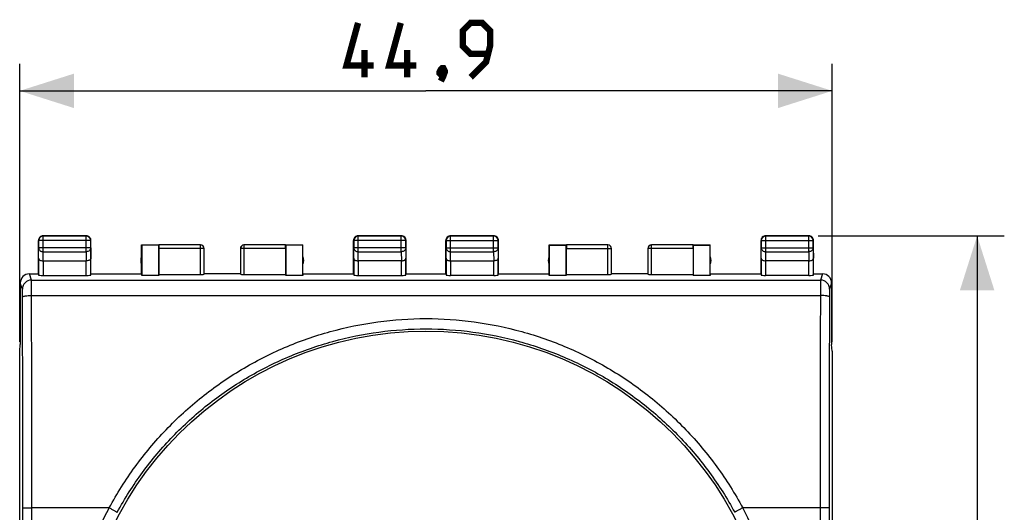
# Model space of a CAD drawing. Units: millimetres. Extents: x -70 to 32, y -25 to 46.
# Drawn here: x -22 to 32, y 9 to 36 of the extents above; entities that cross this region are included whole.
import ezdxf

# ---------------------------------------------------------------- set-up
doc = ezdxf.new("R2010")
doc.units = ezdxf.units.MM
doc.header["$LTSCALE"] = 16.335
doc.layers.get('0').update_dxf_attribs({"linetype": 'CONTINUOUS'})
for name, color, linetype in [('DRAFT', 7, 'CONTINUOUS'), ('RACCORDO', 7, 'CONTINUOUS'), ('SUPERFICI', 7, 'CONTINUOUS')]:
    doc.layers.add(name, color=color, linetype=linetype)
doc.styles.get("Standard").update_dxf_attribs({"font": 'txt', "width": 0.8})
doc.dimstyles.new('DIMSTYLE_1', dxfattribs={"dimtxt": 3, "dimasz": 3, "dimexe": 1.5, "dimexo": 0.5, "dimgap": 0.75, "dimtad": 1, "dimtxsty": 'STANDARD', "dimblk": '_FILLED', "dimblk1": '_FILLED', "dimblk2": '_FILLED', "dimcen": 0, "dimazin": 2, "dimtfac": 1, "dimtofl": 0, "dimtmove": 0, "dimatfit": 3, "dimldrblk": '_FILLED', "dimfxl": 1, "dimtolj": 1, "dimarcsym": 0})
doc.dimstyles.new('DIMSTYLE_2', dxfattribs={"dimtxt": 3, "dimasz": 3, "dimexe": 1.5, "dimexo": 0.5, "dimgap": 0.75, "dimtad": 1, "dimdec": 1, "dimtxsty": 'STANDARD', "dimblk": '_FILLED', "dimblk1": '_FILLED', "dimblk2": '_FILLED', "dimcen": 0, "dimazin": 2, "dimtfac": 1, "dimtofl": 0, "dimtmove": 0, "dimatfit": 3, "dimldrblk": '_FILLED', "dimfxl": 1, "dimtolj": 1, "dimarcsym": 0})

# ---------------------------------------------------------------- blocks, each defined once
blk = doc.blocks.new('_FILLED')
at = {"color": 0, "linetype": 'BYBLOCK'}
blk.add_solid([(0, 0), (-1, 0.317), (-1, -0.317)], dxfattribs=at)
blk = doc.blocks.new('*D0')
at = {"color": 7, "linetype": 'CONTINUOUS'}
for p, q in [((21.65, 24.5), (31.935, 24.5)), ((30.435, 24.5), (30.435, 0)), ((30.435, -24.5), (30.435, 0)), ((21.65, -24.5), (31.935, -24.5))]:
    blk.add_line(p, q, dxfattribs=at)
at = {"color": 7, "linetype": 'CONTINUOUS', "xscale": 3, "yscale": 3, "zscale": 3}
for p, rotation in [((30.435, 24.5), 90), ((30.435, -24.5), 270)]:
    blk.add_blockref('_FILLED', p, dxfattribs=dict(at, rotation=rotation))
at = {"color": 7, "linetype": 'CONTINUOUS', "insert": (26.685, 0), "char_height": 3, "width": 7.07143, "attachment_point": 2, "rotation": 90, "line_spacing_factor": 0.9}
blk.add_mtext('{\\ftxt;\\W0.0001;\\H0.0001;\\~}{\\ftxt;\\W1.5714285714;\\H3.0; }{\\ftxt;\\W0.0001;\\H0.0001;\\~}', dxfattribs=at)
blk = doc.blocks.new('*D1')
at = {"color": 7, "linetype": 'CONTINUOUS'}
for p, q in [((-22.435, 18.647), (-22.435, 34)), ((22.435, 18.647), (22.435, 34)), ((-22.435, 32.5), (0, 32.5)), ((22.435, 32.5), (0, 32.5))]:
    blk.add_line(p, q, dxfattribs=at)
at = {"color": 7, "linetype": 'CONTINUOUS', "xscale": 3, "yscale": 3, "zscale": 3, "rotation": 180}
blk.add_blockref('_FILLED', (-22.435, 32.5), dxfattribs=at)
at = {"color": 7, "linetype": 'CONTINUOUS', "xscale": 3, "yscale": 3, "zscale": 3}
blk.add_blockref('_FILLED', (22.435, 32.5), dxfattribs=at)
at = {"color": 7, "linetype": 'CONTINUOUS', "insert": (0, 36.25), "char_height": 3, "width": 13.17857, "attachment_point": 2, "line_spacing_factor": 0.9}
blk.add_mtext('{\\ftxt;\\W0.0001;\\H0.0001;\\~}{\\ftxt;\\W2.9285714286;\\H3.0; }{\\ftxt;\\W0.0001;\\H0.0001;\\~}', dxfattribs=at)

msp = doc.modelspace()

# ---------------------------------------------------------------- linework, layer by layer
at = {"color": 7, "linetype": 'CONTINUOUS', "const_width": 0.35}
for points in [[(-2.893, 33.893), (-4.393, 33.893), (-3.75, 36.25)], [(-0.536, 33.893), (-2.036, 33.893), (-1.393, 36.25)], [(2.464, 33.25), (3.321, 34.107), (3.536, 34.964), (3.536, 35.821), (3.107, 36.25), (2.464, 36.25), (2.036, 35.821), (2.036, 34.964), (2.464, 34.536), (3.393, 34.536)], [(-3.393, 33.25), (-3.393, 34.75)], [(-1.036, 33.25), (-1.036, 34.75)], [(0.964, 33.75), (1.036, 33.607), (1.036, 33.536), (0.893, 33.393), (0.821, 33.393), (0.75, 33.464), (0.75, 33.536), (0.821, 33.679), (0.893, 33.75), (0.964, 33.75)], [(1.036, 33.536), (0.964, 33.321), (0.821, 33.036)]]:
    msp.add_lwpolyline(points, dxfattribs=at)
at = {"layer": 'DRAFT', "color": 7, "linetype": 'CONTINUOUS'}
msp.add_circle((0, 0), 19.25, dxfattribs=at)
at = {"layer": 'RACCORDO', "color": 250, "linetype": 'CONTINUOUS'}
for p, q in [((-17.488, 9.5), (-21.762, 9.5)), ((21.762, 9.5), (17.488, 9.5))]:
    msp.add_line(p, q, dxfattribs=at)
for centre, start, end in [((0.011, 0), 151.5039, 208.4961), ((-0.011, 0), 331.5039, 28.4961)]:
    msp.add_arc(centre, 19.912, start, end, dxfattribs=at)
for points, knots in [([(-17.488, 9.5), (-17.065, 10.283), (-16.112, 11.795), (-14.393, 13.849), (-12.415, 15.654), (-10.214, 17.178), (-7.828, 18.394), (-5.3, 19.279), (-2.675, 19.816), (-0.891, 19.937), (0, 19.937)], [0, 0, 0, 0, 0.125057, 0.250047, 0.374981, 0.499896, 0.624839, 0.749839, 0.874898, 1, 1, 1, 1]), ([(0, 19.937), (0.891, 19.937), (2.675, 19.816), (5.3, 19.279), (7.828, 18.394), (10.214, 17.178), (12.415, 15.654), (14.393, 13.849), (16.112, 11.795), (17.065, 10.283), (17.488, 9.5)], [0, 0, 0, 0, 0.125102, 0.250161, 0.37516, 0.500104, 0.625019, 0.749953, 0.874943, 1, 1, 1, 1]), ([(-17.049, 9.252), (-16.635, 10.014), (-15.703, 11.482), (-14.024, 13.476), (-12.094, 15.226), (-9.947, 16.702), (-7.621, 17.878), (-5.159, 18.734), (-2.603, 19.253), (-0.867, 19.37), (0, 19.37)], [0, 0, 0, 0, 0.125058, 0.250046, 0.374976, 0.499888, 0.62483, 0.74983, 0.874893, 1, 1, 1, 1]), ([(0, 19.37), (0.867, 19.37), (2.603, 19.253), (5.159, 18.734), (7.621, 17.878), (9.947, 16.702), (12.094, 15.226), (14.024, 13.476), (15.703, 11.482), (16.635, 10.014), (17.049, 9.252)], [0, 0, 0, 0, 0.125107, 0.25017, 0.37517, 0.500112, 0.625024, 0.749954, 0.874942, 1, 1, 1, 1]), ([(-17.488, 9.5), (-17.46, 9.485), (-17.405, 9.455), (-17.325, 9.411), (-17.25, 9.369), (-17.185, 9.333), (-17.137, 9.306), (-17.106, 9.287), (-17.087, 9.276), (-17.072, 9.267), (-17.06, 9.26), (-17.053, 9.256), (-17.05, 9.253), (-17.049, 9.252)], [0, 0, 0, 0, 0.190241, 0.374091, 0.544145, 0.6943, 0.819053, 0.870361, 0.913673, 0.948568, 0.974699, 0.991882, 1, 1, 1, 1]), ([(17.488, 9.5), (17.46, 9.485), (17.405, 9.455), (17.325, 9.411), (17.25, 9.369), (17.185, 9.333), (17.137, 9.306), (17.106, 9.287), (17.087, 9.276), (17.072, 9.267), (17.06, 9.26), (17.053, 9.256), (17.05, 9.253), (17.049, 9.252)], [0, 0, 0, 0, 0.190241, 0.374091, 0.544145, 0.6943, 0.819053, 0.870361, 0.913673, 0.948568, 0.974699, 0.991882, 1, 1, 1, 1])]:
    msp.add_open_spline(points, degree=3, knots=knots, dxfattribs=at)
at = {"layer": 'SUPERFICI', "color": 250, "linetype": 'CONTINUOUS'}
for p, q in [((-21.138, 24.488), (-21.15, 24.5)), ((-21.138, 23.628), (-21.138, 24.488)), ((-18.762, 24.488), (-18.75, 24.5)), ((-18.762, 23.628), (-18.762, 24.488)), ((-3.738, 24.488), (-3.75, 24.5)), ((-3.738, 23.628), (-3.738, 24.488)), ((-1.362, 24.488), (-1.35, 24.5)), ((-1.362, 23.628), (-1.362, 24.488)), ((1.363, 24.487), (1.35, 24.5)), ((1.363, 23.628), (1.363, 24.487)), ((3.737, 24.487), (3.75, 24.5)), ((3.737, 23.628), (3.737, 24.487)), ((18.763, 24.487), (18.75, 24.5)), ((18.763, 23.628), (18.763, 24.487)), ((21.137, 24.487), (21.15, 24.5)), ((21.137, 23.628), (21.137, 24.487)), ((-21.388, 24.238), (-21.4, 24.25)), ((-18.512, 24.238), (-21.388, 24.238)), ((-18.512, 24.238), (-18.5, 24.25)), ((-12.453, 22.374), (-12.453, 23.998)), ((-10.047, 22.374), (-10.047, 23.998)), ((-3.988, 24.238), (-4, 24.25)), ((-1.112, 24.238), (-3.988, 24.238)), ((-1.112, 24.238), (-1.1, 24.25)), ((1.113, 24.237), (1.1, 24.25)), ((1.113, 24.237), (3.987, 24.237)), ((3.987, 24.237), (4, 24.25)), ((10.047, 22.374), (10.047, 23.998)), ((12.453, 22.374), (12.453, 23.998)), ((18.513, 24.237), (18.5, 24.25)), ((18.513, 24.237), (21.387, 24.237)), ((21.387, 24.237), (21.4, 24.25)), ((-21.393, 23.267), (-21.388, 23.844)), ((-18.512, 23.844), (-21.388, 23.844)), ((-21.143, 23.123), (-21.138, 23.628)), ((-21.138, 23.628), (-18.762, 23.628)), ((-18.762, 23.628), (-18.757, 23.123)), ((-18.512, 23.844), (-18.507, 23.267)), ((-12.253, 23.798), (-14.75, 23.798)), ((-7.75, 23.798), (-10.247, 23.798)), ((-3.993, 23.267), (-3.988, 23.844)), ((-1.112, 23.844), (-3.988, 23.844)), ((-3.743, 23.123), (-3.738, 23.628)), ((-3.738, 23.628), (-1.362, 23.628)), ((-1.362, 23.628), (-1.357, 23.123)), ((-1.112, 23.844), (-1.107, 23.267)), ((1.107, 23.267), (1.113, 23.844)), ((1.113, 23.844), (3.987, 23.844)), ((1.358, 23.123), (1.363, 23.628)), ((1.363, 23.628), (3.737, 23.628)), ((3.737, 23.628), (3.742, 23.123)), ((3.987, 23.844), (3.993, 23.267)), ((7.75, 23.798), (10.247, 23.798)), ((14.75, 23.798), (12.253, 23.798)), ((18.507, 23.267), (18.513, 23.844)), ((18.513, 23.844), (21.387, 23.844)), ((18.758, 23.123), (18.763, 23.628)), ((18.763, 23.628), (21.137, 23.628)), ((21.137, 23.628), (21.142, 23.123)), ((21.387, 23.844), (21.393, 23.267)), ((-21.143, 23.123), (-21.143, 22.321)), ((-18.757, 22.321), (-18.757, 23.123)), ((-3.743, 23.123), (-3.743, 22.321)), ((-1.357, 22.321), (-1.357, 23.123)), ((1.357, 23.123), (1.357, 22.321)), ((3.743, 22.321), (3.743, 23.123)), ((18.757, 23.123), (18.757, 22.321)), ((21.143, 22.321), (21.143, 23.123)), ((-21.787, 22.06), (-21.9, 22.4)), ((21.9, 22.4), (21.787, 22.06)), ((-22.287, 21.561), (-22.4, 21.9)), ((-21.787, 22.06), (21.787, 22.06)), ((22.4, 21.9), (22.287, 21.561)), ((-21.779, 21.211), (21.779, 21.211)), ((-21.762, -9.5), (-21.762, 9.5)), ((21.762, 9.5), (21.762, -9.5))]:
    msp.add_line(p, q, dxfattribs=at)
at = {"layer": 'SUPERFICI', "color": 7, "linetype": 'CONTINUOUS'}
for p, q in [((-18.75, 24.5), (-21.15, 24.5)), ((-18.762, 24.488), (-21.138, 24.488)), ((-1.35, 24.5), (-3.75, 24.5)), ((-1.362, 24.488), (-3.738, 24.488)), ((3.75, 24.5), (1.35, 24.5)), ((3.737, 24.487), (1.363, 24.487)), ((21.15, 24.5), (18.75, 24.5)), ((21.137, 24.487), (18.763, 24.487)), ((-21.4, 22.4), (-21.4, 24.25)), ((-21.388, 24.238), (-21.388, 23.844)), ((-18.512, 23.844), (-18.512, 24.238)), ((-18.5, 22.4), (-18.5, 24.25)), ((-15.7, 22.4), (-15.7, 24)), ((-15.7, 24), (-15.692, 23.992)), ((-15.7, 24), (-14.748, 24)), ((-15.692, 23.992), (-15.692, 22.321)), ((-14.759, 23.992), (-15.692, 23.992)), ((-14.759, 23.992), (-14.748, 23.998)), ((-14.759, 22.321), (-14.759, 23.992)), ((-12.453, 23.998), (-14.748, 23.998)), ((-7.752, 23.998), (-10.047, 23.998)), ((-7.752, 24), (-6.8, 24)), ((-7.752, 23.998), (-7.741, 23.992)), ((-7.741, 23.992), (-7.741, 22.321)), ((-6.808, 23.992), (-7.741, 23.992)), ((-6.808, 23.992), (-6.8, 24)), ((-6.808, 22.321), (-6.808, 23.992)), ((-6.8, 22.4), (-6.8, 24)), ((-4, 22.4), (-4, 24.25)), ((-3.988, 24.238), (-3.988, 23.844)), ((-1.112, 23.844), (-1.112, 24.238)), ((-1.1, 22.4), (-1.1, 24.25)), ((1.1, 22.4), (1.1, 24.25)), ((1.113, 24.237), (1.113, 23.844)), ((3.987, 23.844), (3.987, 24.237)), ((4, 22.4), (4, 24.25)), ((6.8, 22.4), (6.8, 24)), ((6.8, 24), (6.809, 23.991)), ((6.8, 24), (7.752, 24)), ((6.809, 23.991), (6.809, 22.321)), ((6.809, 23.991), (7.741, 23.991)), ((7.741, 23.991), (7.752, 23.998)), ((7.741, 22.321), (7.741, 23.991)), ((10.047, 23.998), (7.752, 23.998)), ((14.748, 23.998), (12.453, 23.998)), ((14.748, 24), (15.7, 24)), ((14.748, 23.998), (14.759, 23.991)), ((14.759, 23.991), (14.759, 22.321)), ((14.759, 23.991), (15.691, 23.991)), ((15.691, 23.991), (15.7, 24)), ((15.691, 22.321), (15.691, 23.991)), ((15.7, 22.4), (15.7, 24)), ((18.5, 22.4), (18.5, 24.25)), ((18.513, 24.237), (18.513, 23.844)), ((21.387, 23.844), (21.387, 24.237)), ((21.4, 22.4), (21.4, 24.25)), ((-14.75, 23.798), (-14.75, 22.374)), ((-12.253, 22.384), (-12.253, 23.798)), ((-10.247, 23.798), (-10.247, 22.384)), ((-7.75, 23.798), (-7.75, 22.374)), ((7.75, 23.798), (7.75, 22.374)), ((10.247, 22.384), (10.247, 23.798)), ((12.253, 23.798), (12.253, 22.384)), ((14.75, 23.798), (14.75, 22.374)), ((-21.393, 23.267), (-21.393, 22.334)), ((-21.143, 23.123), (-18.757, 23.123)), ((-18.507, 22.334), (-18.507, 23.267)), ((-3.993, 23.267), (-3.993, 22.334)), ((-1.357, 23.123), (-3.743, 23.123)), ((-1.107, 22.334), (-1.107, 23.267)), ((1.107, 23.267), (1.107, 22.334)), ((1.357, 23.123), (3.743, 23.123)), ((3.993, 22.334), (3.993, 23.267)), ((18.507, 23.267), (18.507, 22.334)), ((21.143, 23.123), (18.757, 23.123)), ((21.393, 22.334), (21.393, 23.267)), ((-21.9, 22.4), (-21.4, 22.4)), ((-21.143, 22.321), (-18.757, 22.321)), ((-18.5, 22.4), (-15.7, 22.4)), ((-15.692, 22.321), (-15.7, 22.4)), ((-14.759, 22.321), (-15.692, 22.321)), ((-14.75, 22.374), (-14.759, 22.321)), ((-14.75, 22.374), (-12.453, 22.374)), ((-10.25, 22.4), (-12.25, 22.4)), ((-10.047, 22.374), (-7.75, 22.374)), ((-7.75, 22.374), (-7.741, 22.321)), ((-6.808, 22.321), (-7.741, 22.321)), ((-6.8, 22.4), (-6.808, 22.321)), ((-6.8, 22.4), (-4, 22.4)), ((-3.743, 22.321), (-1.357, 22.321)), ((-1.1, 22.4), (1.1, 22.4)), ((3.743, 22.321), (1.357, 22.321)), ((4, 22.4), (6.8, 22.4)), ((6.809, 22.321), (6.8, 22.4)), ((7.741, 22.321), (6.809, 22.321)), ((7.75, 22.374), (7.741, 22.321)), ((7.75, 22.374), (10.047, 22.374)), ((12.25, 22.4), (10.25, 22.4)), ((12.453, 22.374), (14.75, 22.374)), ((14.75, 22.374), (14.759, 22.321)), ((15.691, 22.321), (14.759, 22.321)), ((15.7, 22.4), (15.691, 22.321)), ((15.7, 22.4), (18.5, 22.4)), ((21.143, 22.321), (18.757, 22.321)), ((21.4, 22.4), (21.9, 22.4)), ((-22.4, 21.9), (-22.4, 18.5)), ((22.4, 21.9), (22.4, 18.5)), ((-22.435, 18.147), (-22.4, 18.5)), ((22.435, 18.147), (22.4, 18.5)), ((-22.435, -18.147), (-22.435, 18.147)), ((22.435, 18.147), (22.435, -18.147))]:
    msp.add_line(p, q, dxfattribs=at)
for centre, radius, start, end in [((-21.138, 24.238), 0.25, 90.002, 179.998), ((-21.15, 24.25), 0.25, 109.0905, 160.9095), ((-21.15, 24.248), 0.252, 90.0654, 109.0257), ((-18.762, 24.238), 0.25, 0.002, 89.998), ((-18.75, 24.25), 0.25, 70.9198, 89.9938), ((-18.75, 24.25), 0.25, 19.0905, 70.9095), ((-3.738, 24.238), 0.25, 90.002, 179.998), ((-3.75, 24.25), 0.25, 109.0905, 160.9095), ((-3.75, 24.248), 0.252, 90.0654, 109.0257), ((-1.362, 24.238), 0.25, 0.002, 89.998), ((-1.35, 24.25), 0.25, 70.9198, 89.9938), ((-1.35, 24.25), 0.25, 19.0905, 70.9095), ((1.363, 24.237), 0.25, 90.0025, 179.9975), ((1.35, 24.25), 0.25, 109.0904, 160.9096), ((1.35, 24.248), 0.252, 90.0654, 109.0256), ((3.737, 24.237), 0.25, 0.0025, 89.9975), ((3.75, 24.25), 0.25, 70.9198, 89.9939), ((3.75, 24.25), 0.25, 19.0904, 70.9096), ((18.763, 24.237), 0.25, 90.0025, 179.9975), ((18.75, 24.25), 0.25, 109.0904, 160.9096), ((18.75, 24.248), 0.252, 90.0654, 109.0256), ((21.137, 24.237), 0.25, 0.0025, 89.9975), ((21.15, 24.25), 0.25, 70.9198, 89.9939), ((21.15, 24.25), 0.25, 19.0904, 70.9096), ((-21.15, 24.25), 0.25, 160.9198, 179.9938), ((-18.752, 24.25), 0.252, 0.0654, 19.0257), ((-12.453, 23.798), 0.2, 0.0026, 89.996), ((-12.45, 23.8), 0.2, 0, 90.0014), ((-10.05, 23.8), 0.2, 89.9986, 180), ((-10.047, 23.798), 0.2, 90.004, 179.9974), ((-3.75, 24.25), 0.25, 160.9198, 179.9938), ((-1.352, 24.25), 0.252, 0.0654, 19.0257), ((1.35, 24.25), 0.25, 160.9198, 179.9939), ((3.748, 24.25), 0.252, 0.0654, 19.0256), ((10.047, 23.798), 0.2, 0.0031, 89.9957), ((10.05, 23.8), 0.2, 0, 90.0012), ((12.45, 23.8), 0.2, 89.9988, 180), ((12.453, 23.798), 0.2, 90.0043, 179.9969), ((18.75, 24.25), 0.25, 160.9198, 179.9939), ((21.148, 24.25), 0.252, 0.0654, 19.0256), ((-15.25, 23.15), 0.5, 154.1581, 205.8419), ((-7.25, 23.15), 0.5, 334.1581, 25.8419), ((7.25, 23.15), 0.5, 154.1581, 205.8419), ((15.25, 23.15), 0.5, 334.1581, 25.8419), ((-21.9, 21.9), 0.5, 90.0392, 180.0313), ((21.9, 21.9), 0.5, 359.9688, 89.9608)]:
    msp.add_arc(centre, radius, start, end, dxfattribs=at)
at = {"layer": 'SUPERFICI', "color": 250, "linetype": 'CONTINUOUS'}
for centre, radius, start, end in [((-21.787, 21.56), 0.5, 90.0247, 179.9006), ((21.787, 21.56), 0.5, 0.0994, 89.9753), ((-5158.878, 7.817), 5137.116, 0.018772, 0.149385), ((5130.556, 7.858), 5108.795, 179.850253, 179.98159), ((-5102.457, 7.817), 5080.196, 0.018877, 0.15022), ((5074.45, 7.858), 5052.188, 179.849416, 179.981487)]:
    msp.add_arc(centre, radius, start, end, dxfattribs=at)
at = {"layer": 'SUPERFICI', "color": 7, "linetype": 'CONTINUOUS'}
for centre, major_axis, ratio, start_param, end_param in [((-14.748, 23.798), (0, 0.2), 0.008727, 0.005236, 1.570796), ((-7.752, 23.798), (0, 0.2), 0.008727, -1.570796, -0.005236), ((7.752, 23.798), (0, 0.2), 0.008727, 0.005818, 1.570796), ((14.748, 23.798), (0, 0.2), 0.008727, -1.570796, -0.005818), ((-21.143, 22.334), (0.25, 0), 0.052408, -3.136357, -1.570796), ((-18.757, 22.334), (0.25, 0), 0.052408, -1.570796, -0.005236), ((-12.453, 22.384), (0.2, 0), 0.052408, -1.570796, -0.008727), ((-10.047, 22.384), (0.2, 0), 0.052408, -3.132866, -1.570796), ((-3.743, 22.334), (0.25, 0), 0.052408, -3.136357, -1.570796), ((-1.357, 22.334), (0.25, 0), 0.052408, -1.570796, -0.005236), ((1.357, 22.334), (0.25, 0), 0.052408, -3.135775, -1.570796), ((3.743, 22.334), (0.25, 0), 0.052408, -1.570796, -0.005818), ((10.047, 22.384), (0.2, 0), 0.052408, -1.570796, -0.008727), ((12.453, 22.384), (0.2, 0), 0.052408, -3.132866, -1.570796), ((18.757, 22.334), (0.25, 0), 0.052408, -3.135775, -1.570796), ((21.143, 22.334), (0.25, 0), 0.052408, -1.570796, -0.005818)]:
    msp.add_ellipse(centre, major_axis=major_axis, ratio=ratio, start_param=start_param, end_param=end_param, dxfattribs=at)
at = {"layer": 'SUPERFICI', "color": 250, "linetype": 'CONTINUOUS'}
for points, knots in [([(-21.388, 23.844), (-21.388, 23.816), (-21.374, 23.757), (-21.317, 23.686), (-21.235, 23.639), (-21.171, 23.628), (-21.138, 23.628)], [0, 0, 0, 0, 0.233168, 0.476663, 0.733798, 1, 1, 1, 1]), ([(-18.512, 23.844), (-18.512, 23.816), (-18.526, 23.757), (-18.583, 23.686), (-18.665, 23.639), (-18.729, 23.628), (-18.762, 23.628)], [0, 0, 0, 0, 0.233167, 0.476663, 0.733798, 1, 1, 1, 1]), ([(-3.988, 23.844), (-3.988, 23.816), (-3.974, 23.757), (-3.917, 23.686), (-3.835, 23.639), (-3.771, 23.628), (-3.738, 23.628)], [0, 0, 0, 0, 0.233168, 0.476663, 0.733798, 1, 1, 1, 1]), ([(-1.112, 23.844), (-1.112, 23.816), (-1.126, 23.757), (-1.183, 23.686), (-1.265, 23.639), (-1.329, 23.628), (-1.362, 23.628)], [0, 0, 0, 0, 0.233168, 0.476663, 0.733798, 1, 1, 1, 1]), ([(1.113, 23.844), (1.113, 23.816), (1.127, 23.757), (1.184, 23.686), (1.267, 23.639), (1.331, 23.628), (1.363, 23.628)], [0, 0, 0, 0, 0.233162, 0.476671, 0.733812, 1, 1, 1, 1]), ([(3.987, 23.844), (3.987, 23.816), (3.973, 23.757), (3.916, 23.686), (3.833, 23.639), (3.769, 23.628), (3.737, 23.628)], [0, 0, 0, 0, 0.233162, 0.476671, 0.733812, 1, 1, 1, 1]), ([(18.513, 23.844), (18.513, 23.816), (18.527, 23.757), (18.584, 23.686), (18.667, 23.639), (18.731, 23.628), (18.763, 23.628)], [0, 0, 0, 0, 0.233162, 0.476671, 0.733812, 1, 1, 1, 1]), ([(21.387, 23.844), (21.387, 23.816), (21.373, 23.757), (21.316, 23.686), (21.233, 23.639), (21.169, 23.628), (21.137, 23.628)], [0, 0, 0, 0, 0.233162, 0.476671, 0.733812, 1, 1, 1, 1]), ([(-21.779, 21.211), (-21.779, 21.318), (-21.78, 21.474), (-21.781, 21.671), (-21.782, 21.795), (-21.783, 21.898), (-21.784, 21.968), (-21.785, 22.012), (-21.786, 22.034), (-21.786, 22.05), (-21.787, 22.058), (-21.787, 22.06)], [0, 0, 0, 0, 0.380364, 0.548894, 0.696271, 0.818193, 0.911101, 0.945794, 0.97229, 0.990399, 1, 1, 1, 1]), ([(21.787, 22.06), (21.787, 22.058), (21.786, 22.05), (21.786, 22.034), (21.785, 22.012), (21.784, 21.968), (21.783, 21.898), (21.782, 21.795), (21.781, 21.671), (21.78, 21.474), (21.779, 21.318), (21.779, 21.211)], [0, 0, 0, 0, 0.009601, 0.02771, 0.054206, 0.088899, 0.181807, 0.303729, 0.451106, 0.619636, 1, 1, 1, 1]), ([(-22.279, 21.136), (-22.279, 21.19), (-22.28, 21.268), (-22.281, 21.366), (-22.282, 21.428), (-22.283, 21.48), (-22.284, 21.515), (-22.285, 21.537), (-22.286, 21.548), (-22.286, 21.556), (-22.287, 21.56), (-22.287, 21.561)], [0, 0, 0, 0, 0.380256, 0.548739, 0.696079, 0.817978, 0.910888, 0.945596, 0.972121, 0.990284, 1, 1, 1, 1]), ([(-22.279, 21.136), (-22.278, 21.142), (-22.269, 21.151), (-22.254, 21.158), (-22.229, 21.168), (-22.187, 21.179), (-22.097, 21.195), (-21.959, 21.207), (-21.842, 21.211), (-21.779, 21.211)], [0, 0, 0, 0, 0.035325, 0.063191, 0.098777, 0.19303, 0.316095, 0.631303, 1, 1, 1, 1]), ([(22.279, 21.136), (22.278, 21.142), (22.269, 21.151), (22.254, 21.158), (22.229, 21.168), (22.187, 21.179), (22.097, 21.195), (21.959, 21.207), (21.842, 21.211), (21.779, 21.211)], [0, 0, 0, 0, 0.035325, 0.063191, 0.098776, 0.193029, 0.316095, 0.631302, 1, 1, 1, 1]), ([(22.287, 21.561), (22.287, 21.56), (22.286, 21.556), (22.286, 21.548), (22.285, 21.537), (22.284, 21.515), (22.283, 21.48), (22.282, 21.428), (22.281, 21.366), (22.28, 21.268), (22.279, 21.19), (22.279, 21.136)], [0, 0, 0, 0, 0.009716, 0.027879, 0.054404, 0.089112, 0.182022, 0.303921, 0.451261, 0.619744, 1, 1, 1, 1]), ([(-22.262, 9.491), (-22.262, 9.491), (-22.26, 9.491), (-22.257, 9.492), (-22.249, 9.492), (-22.237, 9.493), (-22.22, 9.494), (-22.199, 9.495), (-22.173, 9.496), (-22.144, 9.497), (-22.098, 9.497), (-22.033, 9.498), (-21.949, 9.499), (-21.857, 9.5), (-21.794, 9.5), (-21.762, 9.5)], [0, 0, 0, 0, 0.002224, 0.006692, 0.022546, 0.047562, 0.081526, 0.124128, 0.17497, 0.233576, 0.299395, 0.450133, 0.621528, 0.807139, 1, 1, 1, 1]), ([(-22.262, -9.491), (-22.261, -7.909), (-22.26, -1.582), (-22.26, 4.745), (-22.262, 9.491)], [0, 0, 0, 0, 0.249989, 1, 1, 1, 1]), ([(22.262, 9.491), (22.262, 9.491), (22.26, 9.491), (22.257, 9.492), (22.249, 9.492), (22.237, 9.493), (22.22, 9.494), (22.199, 9.495), (22.173, 9.496), (22.144, 9.497), (22.098, 9.497), (22.033, 9.498), (21.949, 9.499), (21.857, 9.5), (21.794, 9.5), (21.762, 9.5)], [0, 0, 0, 0, 0.002224, 0.006692, 0.022546, 0.047562, 0.081526, 0.124128, 0.17497, 0.233576, 0.299395, 0.450133, 0.621528, 0.807139, 1, 1, 1, 1]), ([(22.262, 9.491), (22.261, 7.909), (22.26, 1.582), (22.26, -4.745), (22.262, -9.491)], [0, 0, 0, 0, 0.249989, 1, 1, 1, 1])]:
    msp.add_open_spline(points, degree=3, knots=knots, dxfattribs=at)
at = {"layer": 'SUPERFICI', "color": 7, "linetype": 'CONTINUOUS'}
for points, knots in [([(-21.393, 23.267), (-21.393, 23.258), (-21.39, 23.24), (-21.377, 23.213), (-21.355, 23.189), (-21.312, 23.158), (-21.241, 23.13), (-21.177, 23.123), (-21.143, 23.123)], [0, 0, 0, 0, 0.084846, 0.175959, 0.278198, 0.394771, 0.673906, 1, 1, 1, 1]), ([(-18.507, 23.267), (-18.507, 23.258), (-18.51, 23.24), (-18.523, 23.213), (-18.545, 23.189), (-18.588, 23.158), (-18.659, 23.13), (-18.723, 23.123), (-18.757, 23.123)], [0, 0, 0, 0, 0.084846, 0.175959, 0.278198, 0.394771, 0.673906, 1, 1, 1, 1]), ([(-3.993, 23.267), (-3.993, 23.258), (-3.99, 23.24), (-3.977, 23.213), (-3.955, 23.189), (-3.912, 23.158), (-3.841, 23.13), (-3.777, 23.123), (-3.743, 23.123)], [0, 0, 0, 0, 0.084846, 0.175959, 0.278198, 0.394771, 0.673906, 1, 1, 1, 1]), ([(-1.357, 23.123), (-1.322, 23.123), (-1.259, 23.13), (-1.187, 23.158), (-1.145, 23.189), (-1.123, 23.213), (-1.11, 23.24), (-1.107, 23.258), (-1.107, 23.267)], [0, 0, 0, 0, 0.326124, 0.605176, 0.721729, 0.823971, 0.915112, 1, 1, 1, 1]), ([(1.107, 23.267), (1.107, 23.258), (1.111, 23.24), (1.124, 23.213), (1.146, 23.189), (1.188, 23.158), (1.26, 23.13), (1.324, 23.123), (1.358, 23.123)], [0, 0, 0, 0, 0.084839, 0.175965, 0.278225, 0.394818, 0.673959, 1, 1, 1, 1]), ([(3.993, 23.267), (3.993, 23.258), (3.989, 23.24), (3.976, 23.213), (3.954, 23.189), (3.912, 23.158), (3.84, 23.13), (3.776, 23.123), (3.742, 23.123)], [0, 0, 0, 0, 0.084839, 0.175965, 0.278225, 0.394818, 0.673959, 1, 1, 1, 1]), ([(18.507, 23.267), (18.507, 23.258), (18.511, 23.24), (18.524, 23.213), (18.546, 23.189), (18.588, 23.158), (18.66, 23.13), (18.724, 23.123), (18.758, 23.123)], [0, 0, 0, 0, 0.084839, 0.175965, 0.278225, 0.394818, 0.673959, 1, 1, 1, 1]), ([(21.143, 23.123), (21.177, 23.123), (21.24, 23.13), (21.312, 23.158), (21.354, 23.189), (21.376, 23.213), (21.389, 23.24), (21.393, 23.258), (21.393, 23.267)], [0, 0, 0, 0, 0.326074, 0.605124, 0.721693, 0.823957, 0.915113, 1, 1, 1, 1])]:
    msp.add_open_spline(points, degree=3, knots=knots, dxfattribs=at)

# ---------------------------------------------------------------- dimensions: what is measured, and where the dimension line sits
at = {"color": 7, "linetype": 'CONTINUOUS'}
dim = msp.add_linear_dim(base=(22.435, 32.5), p1=(-22.435, 18.147), p2=(22.435, 18.147), text='{\\ftxt;\\W0.0001;\\H0.0001;\\~}{\\ftxt;\\W2.9285714286;\\H3.0; }{\\ftxt;\\W0.0001;\\H0.0001;\\~}', dimstyle='DIMSTYLE_2', dxfattribs=at)
dim.commit()
dim.dimension.update_dxf_attribs({"geometry": '*D1', "text_midpoint": (-0.429, 32.5), "dimtype": 160})
dim = msp.add_linear_dim(base=(30.435, -24.5), p1=(21.15, 24.5), p2=(21.15, -24.5), angle=270, text='{\\ftxt;\\W0.0001;\\H0.0001;\\~}{\\ftxt;\\W1.5714285714;\\H3.0; }{\\ftxt;\\W0.0001;\\H0.0001;\\~}', dimstyle='DIMSTYLE_1', dxfattribs=at)
dim.commit()
dim.dimension.update_dxf_attribs({"geometry": '*D0', "text_midpoint": (30.435, -0.429), "dimtype": 160})

doc.saveas('drawing.dxf')
